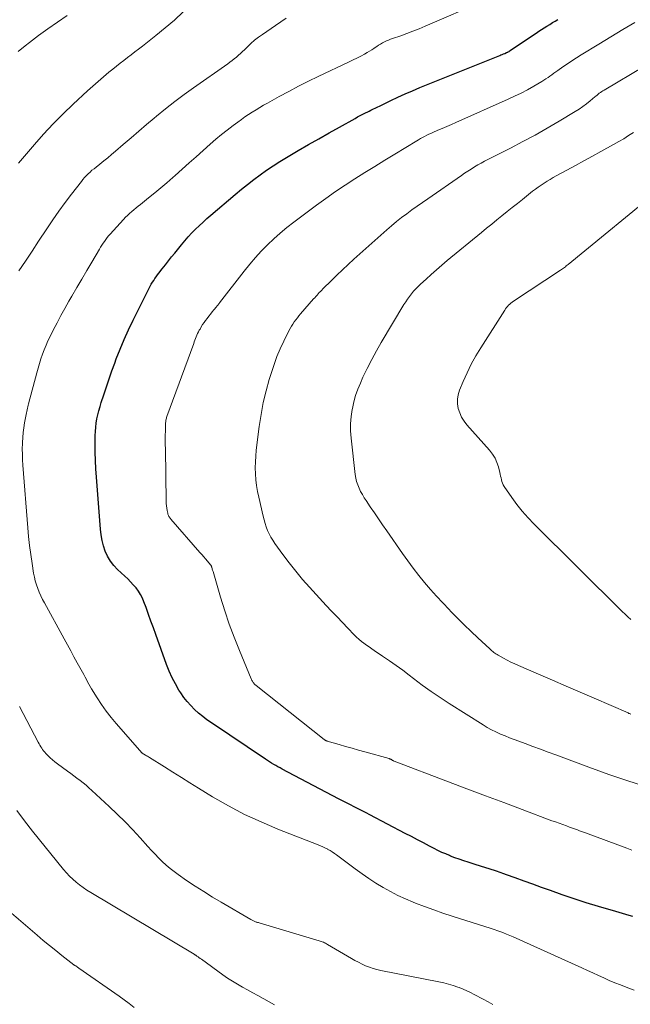
# Model space of a CAD drawing. Units: feet. Extents: x 2039995 to 2045008, y 550000 to 555007.
# Drawn here: x 2040567 to 2040660, y 550078 to 550228 of the extents above; entities that cross this region are included whole.
import ezdxf

# ---------------------------------------------------------------- set-up
doc = ezdxf.new("R2010")
doc.units = ezdxf.units.FT
doc.header["$LTSCALE"] = 100
doc.header["$MEASUREMENT"] = 0
doc.layers.add('CONTOUR INDEX', color=32, linetype='Continuous', lineweight=25)
doc.layers.add('CONTOUR INTERMEDIATE', color=40, linetype='Continuous', lineweight=15)

msp = doc.modelspace()

# ---------------------------------------------------------------- linework, layer by layer
at = {"layer": 'CONTOUR INDEX', "elevation": 880, "flags": 128}
msp.add_lwpolyline([(2040660.2, 550091.38), (2040659.66, 550091.53), (2040659.15, 550091.68), (2040658.65, 550091.83), (2040658.14, 550091.98), (2040657.64, 550092.13), (2040654.96, 550092.92), (2040653.13, 550093.48), (2040651.3, 550094.07), (2040649.48, 550094.68), (2040647.67, 550095.32), (2040646.3, 550095.82), (2040644.98, 550096.3), (2040643.66, 550096.78), (2040642.33, 550097.25), (2040641.01, 550097.73), (2040640.6, 550097.87), (2040639.47, 550098.26), (2040638.35, 550098.64), (2040637.22, 550099.01), (2040636.08, 550099.36), (2040635.18, 550099.63), (2040634.5, 550099.85), (2040633.82, 550100.08), (2040633.15, 550100.33), (2040632.48, 550100.58), (2040632.34, 550100.64), (2040631.75, 550100.89), (2040631.16, 550101.14), (2040630.58, 550101.42), (2040630.01, 550101.71), (2040629.3, 550102.08), (2040628.38, 550102.56), (2040627.46, 550103.05), (2040626.53, 550103.53), (2040625.61, 550104.02), (2040620.24, 550106.85), (2040619.64, 550107.16), (2040619.05, 550107.47), (2040618.45, 550107.77), (2040617.86, 550108.06), (2040617.26, 550108.36), (2040616.66, 550108.66), (2040616.07, 550108.97), (2040615.48, 550109.27), (2040606.9, 550113.78), (2040606.57, 550113.96), (2040606.25, 550114.13), (2040605.93, 550114.31), (2040605.61, 550114.5), (2040605.29, 550114.69), (2040604.98, 550114.88), (2040604.67, 550115.08), (2040604.36, 550115.28), (2040596.13, 550120.82), (2040595.46, 550121.29), (2040594.81, 550121.78), (2040594.18, 550122.31), (2040593.57, 550122.85), (2040592.99, 550123.43), (2040592.45, 550124.04), (2040591.95, 550124.68), (2040591.49, 550125.36), (2040591.2, 550125.8), (2040590.65, 550126.73), (2040590.15, 550127.68), (2040589.71, 550128.66), (2040589.31, 550129.67), (2040587.68, 550134.22), (2040587.31, 550135.24), (2040586.94, 550136.27), (2040586.57, 550137.29), (2040586.2, 550138.32), (2040585.88, 550139.2), (2040585.64, 550139.76), (2040585.37, 550140.31), (2040585.03, 550140.82), (2040584.67, 550141.31), (2040584.26, 550141.78), (2040583.84, 550142.24), (2040583.41, 550142.68), (2040582.96, 550143.11), (2040581.86, 550144.12), (2040581.28, 550144.74), (2040580.77, 550145.4), (2040580.35, 550146.13), (2040580, 550146.9), (2040579.74, 550147.71), (2040579.52, 550148.54), (2040579.37, 550149.37), (2040579.27, 550150.22), (2040578.64, 550158.16), (2040578.56, 550159.42), (2040578.5, 550160.68), (2040578.47, 550161.95), (2040578.46, 550163.21), (2040578.48, 550164.47), (2040578.5, 550165.11), (2040578.55, 550165.74), (2040578.63, 550166.37), (2040578.74, 550167), (2040578.88, 550167.62), (2040579.03, 550168.24), (2040579.2, 550168.86), (2040579.38, 550169.47), (2040579.77, 550170.67), (2040580.16, 550171.88), (2040580.57, 550173.09), (2040580.99, 550174.28), (2040581.43, 550175.48), (2040581.67, 550176.11), (2040582.26, 550177.61), (2040582.88, 550179.09), (2040583.54, 550180.55), (2040584.24, 550182), (2040586.67, 550186.88), (2040586.83, 550187.18), (2040586.99, 550187.47), (2040587.17, 550187.76), (2040587.36, 550188.04), (2040587.55, 550188.32), (2040587.75, 550188.6), (2040587.95, 550188.87), (2040588.15, 550189.14), (2040588.67, 550189.81), (2040589.14, 550190.41), (2040589.61, 550191.01), (2040590.08, 550191.61), (2040590.56, 550192.2), (2040591.57, 550193.46), (2040592.08, 550194.07), (2040592.6, 550194.67), (2040593.15, 550195.25), (2040593.7, 550195.81), (2040594.28, 550196.36), (2040594.86, 550196.9), (2040595.45, 550197.43), (2040596.05, 550197.95), (2040599.77, 550201.12), (2040600.69, 550201.89), (2040601.62, 550202.64), (2040602.57, 550203.37), (2040603.53, 550204.09), (2040604.51, 550204.78), (2040605.51, 550205.45), (2040606.52, 550206.09), (2040607.54, 550206.72), (2040609.33, 550207.77), (2040610.88, 550208.68), (2040612.45, 550209.58), (2040614.02, 550210.47), (2040615.59, 550211.35), (2040617.97, 550212.67), (2040618.36, 550212.88), (2040618.75, 550213.09), (2040619.15, 550213.29), (2040619.55, 550213.49), (2040619.91, 550213.67), (2040620.13, 550213.78), (2040620.35, 550213.89), (2040620.57, 550214), (2040620.79, 550214.1), (2040621.01, 550214.21), (2040621.23, 550214.32), (2040621.45, 550214.43), (2040621.67, 550214.53), (2040623.41, 550215.38), (2040624.5, 550215.89), (2040625.6, 550216.39), (2040626.71, 550216.87), (2040627.83, 550217.34), (2040639.97, 550222.22), (2040640.16, 550222.3), (2040640.36, 550222.38), (2040640.55, 550222.46), (2040640.75, 550222.54), (2040641, 550222.65), (2040641.07, 550222.68), (2040641.13, 550222.72), (2040641.2, 550222.75), (2040641.27, 550222.79), (2040641.38, 550222.85), (2040641.46, 550222.91), (2040645.52, 550225.63), (2040645.93, 550225.9), (2040646.33, 550226.17), (2040646.74, 550226.43), (2040647.15, 550226.69), (2040647.56, 550226.95), (2040647.97, 550227.21), (2040648.38, 550227.46), (2040648.8, 550227.71)], dxfattribs=at)
at = {"layer": 'CONTOUR INTERMEDIATE', "flags": 128}
for points, elevation in [([(2040660.4, 550080.21), (2040659.17, 550080.67), (2040658.32, 550080.99), (2040657.47, 550081.33), (2040656.63, 550081.69), (2040655.79, 550082.06), (2040654.96, 550082.44), (2040654.13, 550082.81), (2040653.3, 550083.19), (2040652.46, 550083.57), (2040642.02, 550088.29), (2040641.77, 550088.4), (2040641.52, 550088.51), (2040641.27, 550088.62), (2040641.02, 550088.73), (2040640.54, 550088.93), (2040640.44, 550088.97), (2040639.83, 550089.18), (2040639.54, 550089.28), (2040639.25, 550089.38), (2040638.95, 550089.47), (2040638.66, 550089.57), (2040632.72, 550091.45), (2040631.32, 550091.91), (2040629.93, 550092.39), (2040628.54, 550092.9), (2040627.16, 550093.43), (2040626.79, 550093.57), (2040625.62, 550094.07), (2040624.46, 550094.6), (2040623.34, 550095.19), (2040622.23, 550095.81), (2040621.15, 550096.48), (2040620.08, 550097.17), (2040619.03, 550097.89), (2040618, 550098.63), (2040615.15, 550100.76), (2040614.83, 550100.98), (2040614.51, 550101.2), (2040614.18, 550101.4), (2040613.85, 550101.59), (2040613.82, 550101.61), (2040613.46, 550101.79), (2040613.09, 550101.97), (2040612.73, 550102.13), (2040612.35, 550102.28), (2040606.23, 550104.67), (2040603.68, 550105.75), (2040601.16, 550106.91), (2040598.71, 550108.21), (2040596.31, 550109.59), (2040594.17, 550110.89), (2040592.87, 550111.69), (2040591.57, 550112.49), (2040590.27, 550113.3), (2040588.98, 550114.11), (2040586.7, 550115.55), (2040586.55, 550115.64), (2040586.4, 550115.74), (2040586.26, 550115.82), (2040586.11, 550115.91), (2040585.85, 550116.06), (2040585.83, 550116.07), (2040585.81, 550116.09), (2040585.79, 550116.1), (2040585.77, 550116.11), (2040585.7, 550116.17), (2040585.68, 550116.19), (2040585.66, 550116.2), (2040585.64, 550116.22), (2040585.63, 550116.23), (2040581.65, 550120.72), (2040580.87, 550121.64), (2040580.13, 550122.6), (2040579.43, 550123.59), (2040578.77, 550124.6), (2040577.92, 550125.97), (2040577.71, 550126.32), (2040577.51, 550126.68), (2040577.31, 550127.04), (2040577.12, 550127.41), (2040576.93, 550127.78), (2040576.74, 550128.14), (2040576.54, 550128.51), (2040576.35, 550128.87), (2040575.74, 550129.96), (2040575.24, 550130.86), (2040574.74, 550131.77), (2040574.24, 550132.68), (2040573.74, 550133.58), (2040570.74, 550139.03), (2040570.46, 550139.56), (2040570.19, 550140.11), (2040569.95, 550140.66), (2040569.73, 550141.22), (2040569.53, 550141.8), (2040569.36, 550142.38), (2040569.22, 550142.96), (2040569.1, 550143.56), (2040568.86, 550145.05), (2040568.66, 550146.4), (2040568.48, 550147.76), (2040568.34, 550149.11), (2040568.21, 550150.47), (2040567.47, 550159.95), (2040567.42, 550160.78), (2040567.39, 550161.6), (2040567.38, 550162.43), (2040567.4, 550163.26), (2040567.4, 550163.39), (2040567.44, 550164.15), (2040567.5, 550164.91), (2040567.6, 550165.66), (2040567.72, 550166.41), (2040567.91, 550167.43), (2040567.95, 550167.67), (2040568, 550167.91), (2040568.05, 550168.14), (2040568.11, 550168.37), (2040568.17, 550168.61), (2040568.23, 550168.84), (2040568.29, 550169.07), (2040568.35, 550169.31), (2040569.58, 550173.98), (2040569.78, 550174.7), (2040569.98, 550175.41), (2040570.21, 550176.11), (2040570.45, 550176.82), (2040570.71, 550177.51), (2040570.99, 550178.2), (2040571.29, 550178.87), (2040571.61, 550179.54), (2040572.08, 550180.46), (2040572.66, 550181.58), (2040573.25, 550182.69), (2040573.86, 550183.79), (2040574.47, 550184.88), (2040574.92, 550185.66), (2040575.67, 550186.96), (2040576.42, 550188.25), (2040577.18, 550189.55), (2040577.94, 550190.84), (2040579.1, 550192.81), (2040579.28, 550193.11), (2040579.47, 550193.41), (2040579.66, 550193.7), (2040579.86, 550193.98), (2040580.07, 550194.26), (2040580.29, 550194.54), (2040580.51, 550194.81), (2040580.74, 550195.07), (2040582.79, 550197.32), (2040583.09, 550197.63), (2040583.39, 550197.93), (2040583.7, 550198.22), (2040584.02, 550198.51), (2040584.35, 550198.79), (2040584.68, 550199.06), (2040585.01, 550199.33), (2040585.34, 550199.6), (2040586.57, 550200.57), (2040587.51, 550201.33), (2040588.44, 550202.1), (2040589.36, 550202.89), (2040590.27, 550203.68), (2040590.6, 550203.98), (2040591.67, 550204.93), (2040592.74, 550205.89), (2040593.8, 550206.84), (2040594.87, 550207.79), (2040595.94, 550208.74), (2040596.79, 550209.48), (2040597.65, 550210.2), (2040598.53, 550210.89), (2040599.42, 550211.57), (2040600.15, 550212.11), (2040600.69, 550212.5), (2040601.24, 550212.89), (2040601.79, 550213.26), (2040602.35, 550213.62), (2040602.92, 550213.97), (2040603.49, 550214.32), (2040604.07, 550214.66), (2040604.65, 550214.99), (2040606.41, 550215.97), (2040607.89, 550216.76), (2040609.37, 550217.55), (2040610.87, 550218.3), (2040612.38, 550219.03), (2040617.1, 550221.26), (2040617.68, 550221.54), (2040618.25, 550221.83), (2040618.83, 550222.12), (2040619.39, 550222.43), (2040619.82, 550222.66), (2040620.17, 550222.86), (2040620.51, 550223.06), (2040620.85, 550223.28), (2040621.18, 550223.51), (2040621.28, 550223.58), (2040621.56, 550223.77), (2040621.84, 550223.95), (2040622.13, 550224.12), (2040622.43, 550224.28), (2040622.73, 550224.43), (2040623.04, 550224.57), (2040623.35, 550224.69), (2040623.67, 550224.81), (2040624.91, 550225.23), (2040625.84, 550225.56), (2040626.78, 550225.91), (2040627.7, 550226.28), (2040628.61, 550226.66), (2040637.62, 550230.55)], 876), ([(2040566.83, 550205.85), (2040569.22, 550208.67), (2040570.63, 550210.28), (2040572.08, 550211.85), (2040573.59, 550213.36), (2040575.13, 550214.84), (2040577.3, 550216.84), (2040578.1, 550217.57), (2040578.91, 550218.28), (2040579.73, 550218.99), (2040580.56, 550219.68), (2040581.14, 550220.14), (2040581.69, 550220.59), (2040582.25, 550221.03), (2040582.81, 550221.47), (2040583.38, 550221.9), (2040583.95, 550222.33), (2040584.51, 550222.76), (2040585.07, 550223.2), (2040585.64, 550223.63), (2040587.69, 550225.25), (2040589.12, 550226.41), (2040590.5, 550227.61), (2040591.84, 550228.87)], 868), ([(2040566.77, 550222.82), (2040567.83, 550223.68), (2040568.46, 550224.18), (2040569.86, 550225.25), (2040571.29, 550226.29), (2040572.74, 550227.3), (2040574.21, 550228.28)], 864), ([(2040566.85, 550189.48), (2040567.85, 550190.99), (2040568.86, 550192.5), (2040569.87, 550194.01), (2040571.13, 550195.9), (2040572.04, 550197.23), (2040572.96, 550198.55), (2040573.91, 550199.86), (2040574.88, 550201.15), (2040576.36, 550203.09), (2040576.61, 550203.39), (2040576.86, 550203.69), (2040577.13, 550203.97), (2040577.4, 550204.25), (2040577.69, 550204.51), (2040577.98, 550204.77), (2040578.29, 550205.02), (2040578.59, 550205.27), (2040579.18, 550205.73), (2040579.78, 550206.2), (2040580.38, 550206.68), (2040580.97, 550207.17), (2040581.55, 550207.66), (2040582.74, 550208.69), (2040583.91, 550209.7), (2040585.08, 550210.7), (2040586.26, 550211.71), (2040587.44, 550212.71), (2040587.79, 550213.01), (2040589.16, 550214.13), (2040590.55, 550215.24), (2040591.97, 550216.3), (2040593.41, 550217.33), (2040598.63, 550220.95), (2040598.96, 550221.19), (2040599.29, 550221.44), (2040599.61, 550221.71), (2040599.93, 550221.97), (2040600.24, 550222.25), (2040600.54, 550222.53), (2040600.84, 550222.81), (2040601.14, 550223.1), (2040601.61, 550223.56), (2040602.15, 550224.06), (2040602.71, 550224.54), (2040603.29, 550224.99), (2040603.89, 550225.43), (2040605.88, 550226.79), (2040607.48, 550227.89)], 872), ([(2040660.03, 550101.48), (2040659.28, 550101.76), (2040653.01, 550104.09), (2040652.71, 550104.2), (2040652.41, 550104.32), (2040652.1, 550104.43), (2040651.8, 550104.54), (2040651.5, 550104.65), (2040651.2, 550104.75), (2040650.89, 550104.86), (2040650.59, 550104.97), (2040650.1, 550105.15), (2040649.55, 550105.35), (2040649.01, 550105.55), (2040648.46, 550105.75), (2040647.91, 550105.95), (2040643.4, 550107.64), (2040640.59, 550108.69), (2040637.79, 550109.75), (2040634.99, 550110.8), (2040632.18, 550111.86), (2040623.94, 550114.99), (2040623.92, 550115), (2040623.9, 550115.01), (2040623.88, 550115.01), (2040623.85, 550115.02), (2040623.77, 550115.06), (2040623.75, 550115.07), (2040623.72, 550115.08), (2040623.7, 550115.09), (2040623.68, 550115.1), (2040623.6, 550115.16), (2040623.55, 550115.19), (2040623.49, 550115.23), (2040623.44, 550115.26), (2040623.39, 550115.29), (2040623.33, 550115.32), (2040623.28, 550115.35), (2040623.22, 550115.37), (2040623.16, 550115.39), (2040619.48, 550116.4), (2040618.5, 550116.67), (2040617.52, 550116.95), (2040616.54, 550117.23), (2040615.56, 550117.51), (2040613.72, 550118.05), (2040613.66, 550118.07), (2040613.6, 550118.09), (2040613.54, 550118.11), (2040613.49, 550118.14), (2040613.43, 550118.17), (2040613.38, 550118.21), (2040613.33, 550118.24), (2040613.28, 550118.28), (2040602.93, 550126.5), (2040602.87, 550126.55), (2040602.81, 550126.6), (2040602.75, 550126.65), (2040602.7, 550126.7), (2040602.64, 550126.76), (2040602.59, 550126.82), (2040602.54, 550126.88), (2040602.49, 550126.94), (2040602.43, 550127.03), (2040602.36, 550127.14), (2040602.29, 550127.26), (2040602.23, 550127.38), (2040602.18, 550127.5), (2040600.39, 550131.82), (2040599.6, 550133.82), (2040598.85, 550135.83), (2040598.16, 550137.86), (2040597.52, 550139.91), (2040596.38, 550143.79), (2040596.34, 550143.91), (2040596.31, 550144.04), (2040596.27, 550144.16), (2040596.24, 550144.29), (2040596.2, 550144.43), (2040596.19, 550144.49), (2040596.17, 550144.54), (2040596.15, 550144.59), (2040596.13, 550144.64), (2040596.1, 550144.69), (2040596.08, 550144.73), (2040596.05, 550144.78), (2040596.01, 550144.82), (2040595.52, 550145.4), (2040595.24, 550145.73), (2040594.96, 550146.06), (2040594.67, 550146.39), (2040594.39, 550146.72), (2040589.98, 550151.78), (2040589.9, 550151.88), (2040589.82, 550151.98), (2040589.75, 550152.09), (2040589.68, 550152.19), (2040589.61, 550152.31), (2040589.56, 550152.42), (2040589.52, 550152.54), (2040589.49, 550152.66), (2040589.41, 550153.09), (2040589.35, 550153.43), (2040589.31, 550153.78), (2040589.28, 550154.12), (2040589.26, 550154.47), (2040589.13, 550162.44), (2040589.12, 550163.12), (2040589.12, 550163.81), (2040589.12, 550164.49), (2040589.13, 550165.18), (2040589.16, 550166.28), (2040589.17, 550166.41), (2040589.18, 550166.55), (2040589.2, 550166.68), (2040589.22, 550166.82), (2040589.25, 550166.95), (2040589.29, 550167.09), (2040589.33, 550167.22), (2040589.37, 550167.35), (2040593.44, 550178.45), (2040593.53, 550178.71), (2040593.63, 550178.96), (2040593.72, 550179.22), (2040593.82, 550179.47), (2040593.93, 550179.72), (2040594.04, 550179.97), (2040594.16, 550180.22), (2040594.29, 550180.46), (2040594.4, 550180.66), (2040594.59, 550180.99), (2040594.79, 550181.32), (2040595.01, 550181.64), (2040595.23, 550181.95), (2040595.47, 550182.28), (2040595.72, 550182.6), (2040595.98, 550182.93), (2040596.24, 550183.25), (2040596.5, 550183.56), (2040596.91, 550184.04), (2040596.97, 550184.11), (2040597.03, 550184.19), (2040597.09, 550184.26), (2040597.15, 550184.33), (2040597.21, 550184.41), (2040597.26, 550184.48), (2040597.32, 550184.56), (2040597.38, 550184.63), (2040601.12, 550189.46), (2040601.96, 550190.49), (2040602.82, 550191.5), (2040603.72, 550192.48), (2040604.65, 550193.43), (2040605.61, 550194.34), (2040606.6, 550195.23), (2040607.62, 550196.08), (2040608.67, 550196.89), (2040612.1, 550199.46), (2040613.53, 550200.51), (2040614.99, 550201.53), (2040616.47, 550202.52), (2040617.96, 550203.49), (2040619.47, 550204.43), (2040620.98, 550205.37), (2040622.49, 550206.3), (2040624.01, 550207.23), (2040627.34, 550209.24), (2040627.64, 550209.42), (2040627.94, 550209.6), (2040628.24, 550209.76), (2040628.55, 550209.93), (2040628.86, 550210.09), (2040629.17, 550210.24), (2040629.49, 550210.39), (2040629.81, 550210.53), (2040630.55, 550210.85), (2040631.23, 550211.14), (2040631.92, 550211.44), (2040632.61, 550211.74), (2040633.29, 550212.04), (2040641.24, 550215.56), (2040642.23, 550216.02), (2040643.21, 550216.5), (2040644.17, 550217.01), (2040645.13, 550217.54), (2040646.37, 550218.27), (2040646.69, 550218.46), (2040647, 550218.66), (2040647.31, 550218.87), (2040647.61, 550219.08), (2040647.9, 550219.3), (2040648.2, 550219.52), (2040648.5, 550219.74), (2040648.81, 550219.95), (2040649.56, 550220.48), (2040650.25, 550220.95), (2040650.94, 550221.41), (2040651.63, 550221.86), (2040652.34, 550222.3), (2040655.02, 550223.94), (2040656.84, 550225.05), (2040658.66, 550226.15), (2040660.5, 550227.23)], 884), ([(2040661.36, 550111.42), (2040659.61, 550111.97), (2040658.08, 550112.47), (2040656.55, 550112.99), (2040655.03, 550113.52), (2040653.51, 550114.08), (2040648.5, 550115.94), (2040647.33, 550116.37), (2040646.16, 550116.81), (2040644.98, 550117.24), (2040643.81, 550117.68), (2040642.86, 550118.03), (2040642.16, 550118.29), (2040641.46, 550118.56), (2040640.77, 550118.84), (2040640.08, 550119.12), (2040639.4, 550119.43), (2040638.73, 550119.76), (2040638.08, 550120.12), (2040637.44, 550120.5), (2040632.29, 550123.75), (2040630.9, 550124.66), (2040629.53, 550125.59), (2040628.19, 550126.56), (2040626.87, 550127.55), (2040626.22, 550128.05), (2040625.22, 550128.8), (2040624.22, 550129.54), (2040623.2, 550130.26), (2040622.17, 550130.96), (2040620.9, 550131.81), (2040620.5, 550132.08), (2040620.1, 550132.35), (2040619.71, 550132.63), (2040619.32, 550132.91), (2040618.93, 550133.2), (2040618.56, 550133.51), (2040618.21, 550133.83), (2040617.86, 550134.17), (2040616.88, 550135.18), (2040616.05, 550136.04), (2040615.23, 550136.9), (2040614.41, 550137.77), (2040613.6, 550138.64), (2040611.05, 550141.42), (2040609.99, 550142.62), (2040608.96, 550143.85), (2040607.97, 550145.11), (2040607.01, 550146.4), (2040605.79, 550148.09), (2040605.48, 550148.56), (2040605.18, 550149.04), (2040604.92, 550149.54), (2040604.68, 550150.05), (2040604.48, 550150.58), (2040604.29, 550151.11), (2040604.13, 550151.65), (2040603.99, 550152.2), (2040603.33, 550155.09), (2040603.15, 550155.98), (2040603.01, 550156.87), (2040602.91, 550157.76), (2040602.84, 550158.66), (2040602.81, 550159.56), (2040602.82, 550160.46), (2040602.88, 550161.36), (2040602.96, 550162.26), (2040603.41, 550165.87), (2040603.68, 550167.67), (2040604.01, 550169.47), (2040604.44, 550171.24), (2040604.93, 550173), (2040605.25, 550174.05), (2040605.66, 550175.27), (2040606.1, 550176.47), (2040606.6, 550177.64), (2040607.14, 550178.8), (2040607.93, 550180.4), (2040608.11, 550180.75), (2040608.3, 550181.08), (2040608.51, 550181.41), (2040608.73, 550181.73), (2040608.97, 550182.04), (2040609.2, 550182.35), (2040609.45, 550182.65), (2040609.7, 550182.94), (2040611.67, 550185.22), (2040611.84, 550185.42), (2040612.02, 550185.61), (2040612.19, 550185.81), (2040612.37, 550186), (2040612.54, 550186.19), (2040612.72, 550186.38), (2040612.9, 550186.57), (2040613.09, 550186.75), (2040614.38, 550188.03), (2040615.22, 550188.85), (2040616.06, 550189.66), (2040616.92, 550190.46), (2040617.79, 550191.25), (2040622.78, 550195.72), (2040623.52, 550196.36), (2040624.27, 550196.99), (2040625.04, 550197.59), (2040625.83, 550198.18), (2040626.63, 550198.75), (2040627.43, 550199.33), (2040628.23, 550199.89), (2040629.03, 550200.45), (2040634.14, 550203.99), (2040634.63, 550204.32), (2040635.12, 550204.65), (2040635.62, 550204.96), (2040636.12, 550205.28), (2040636.63, 550205.58), (2040637.14, 550205.87), (2040637.66, 550206.15), (2040638.18, 550206.42), (2040641.6, 550208.15), (2040643.48, 550209.13), (2040645.34, 550210.13), (2040647.18, 550211.17), (2040649, 550212.24), (2040651.44, 550213.7), (2040652.02, 550214.07), (2040652.6, 550214.46), (2040653.15, 550214.88), (2040653.7, 550215.31), (2040654.42, 550215.92), (2040654.59, 550216.06), (2040654.77, 550216.2), (2040654.94, 550216.34), (2040655.11, 550216.47), (2040655.29, 550216.6), (2040655.47, 550216.73), (2040655.66, 550216.85), (2040655.84, 550216.97), (2040662, 550220.61)], 888), ([(2040659.91, 550122.11), (2040659.69, 550122.23), (2040659.67, 550122.24), (2040659.65, 550122.25), (2040659.64, 550122.25), (2040659.62, 550122.26), (2040659.56, 550122.29), (2040659.54, 550122.3), (2040659.53, 550122.31), (2040659.51, 550122.32), (2040659.49, 550122.32), (2040654.31, 550124.56), (2040652.2, 550125.47), (2040650.09, 550126.38), (2040647.98, 550127.29), (2040645.87, 550128.2), (2040642.84, 550129.51), (2040642.25, 550129.78), (2040641.66, 550130.06), (2040641.09, 550130.35), (2040640.52, 550130.65), (2040639.73, 550131.08), (2040639.56, 550131.18), (2040639.39, 550131.29), (2040639.23, 550131.4), (2040639.07, 550131.52), (2040638.91, 550131.65), (2040638.76, 550131.78), (2040638.61, 550131.91), (2040638.46, 550132.04), (2040636.65, 550133.72), (2040635.6, 550134.7), (2040634.57, 550135.7), (2040633.55, 550136.71), (2040632.55, 550137.73), (2040632.27, 550138.02), (2040631.31, 550139.03), (2040630.37, 550140.05), (2040629.45, 550141.09), (2040628.55, 550142.14), (2040627.67, 550143.21), (2040626.81, 550144.3), (2040625.99, 550145.41), (2040625.18, 550146.54), (2040622.79, 550150), (2040622.16, 550150.91), (2040621.53, 550151.82), (2040620.91, 550152.74), (2040620.29, 550153.65), (2040619.65, 550154.58), (2040619.36, 550155.03), (2040619.08, 550155.5), (2040618.82, 550155.98), (2040618.58, 550156.47), (2040618.38, 550156.97), (2040618.21, 550157.48), (2040618.09, 550158.01), (2040618, 550158.54), (2040617.38, 550164.09), (2040617.3, 550165.18), (2040617.29, 550166.27), (2040617.38, 550167.35), (2040617.53, 550168.44), (2040617.56, 550168.59), (2040617.79, 550169.58), (2040618.06, 550170.56), (2040618.4, 550171.51), (2040618.79, 550172.45), (2040619.18, 550173.32), (2040619.83, 550174.67), (2040620.5, 550176.01), (2040621.22, 550177.32), (2040621.96, 550178.62), (2040625.4, 550184.37), (2040625.67, 550184.8), (2040625.95, 550185.21), (2040626.24, 550185.62), (2040626.56, 550186.01), (2040626.88, 550186.39), (2040627.22, 550186.76), (2040627.57, 550187.12), (2040627.94, 550187.47), (2040628.77, 550188.24), (2040629.56, 550188.96), (2040630.36, 550189.66), (2040631.17, 550190.36), (2040631.99, 550191.05), (2040637.21, 550195.33), (2040637.98, 550195.96), (2040638.76, 550196.6), (2040639.53, 550197.23), (2040640.31, 550197.86), (2040641.09, 550198.49), (2040641.87, 550199.11), (2040642.65, 550199.74), (2040643.43, 550200.36), (2040644.97, 550201.59), (2040645.4, 550201.91), (2040645.83, 550202.23), (2040646.26, 550202.54), (2040646.71, 550202.83), (2040647.16, 550203.11), (2040647.62, 550203.39), (2040648.08, 550203.66), (2040648.55, 550203.92), (2040650.18, 550204.81), (2040651.47, 550205.51), (2040652.76, 550206.21), (2040654.05, 550206.92), (2040655.33, 550207.62), (2040657.28, 550208.69), (2040658.05, 550209.13), (2040658.81, 550209.57), (2040659.56, 550210.04), (2040660.31, 550210.51)], 892), ([(2040659.92, 550136.51), (2040659.46, 550136.91), (2040659.02, 550137.33), (2040658.58, 550137.75), (2040645.17, 550151.04), (2040644.27, 550151.99), (2040643.4, 550152.97), (2040642.59, 550153.99), (2040641.82, 550155.05), (2040640.64, 550156.74), (2040640.5, 550156.98), (2040640.38, 550157.22), (2040640.29, 550157.49), (2040640.22, 550157.75), (2040640.17, 550158.03), (2040640.11, 550158.31), (2040640.05, 550158.58), (2040639.98, 550158.85), (2040639.76, 550159.72), (2040639.53, 550160.4), (2040639.25, 550161.05), (2040638.87, 550161.66), (2040638.43, 550162.23), (2040634.99, 550166.08), (2040634.55, 550166.65), (2040634.17, 550167.25), (2040633.89, 550167.91), (2040633.66, 550168.59), (2040633.56, 550169.29), (2040633.54, 550169.99), (2040633.66, 550170.68), (2040633.86, 550171.36), (2040634.42, 550172.69), (2040635, 550174.01), (2040635.64, 550175.32), (2040636.34, 550176.58), (2040637.09, 550177.82), (2040640.72, 550183.52), (2040640.86, 550183.72), (2040641, 550183.91), (2040641.16, 550184.1), (2040641.32, 550184.27), (2040641.5, 550184.44), (2040641.68, 550184.6), (2040641.88, 550184.75), (2040642.07, 550184.88), (2040649.22, 550189.61), (2040649.37, 550189.71), (2040649.52, 550189.81), (2040649.66, 550189.92), (2040649.81, 550190.02), (2040649.95, 550190.13), (2040650.09, 550190.24), (2040650.23, 550190.35), (2040650.37, 550190.47), (2040664.72, 550202.2)], 896), ([(2040638.93, 550078.02), (2040638.19, 550078.41), (2040637.45, 550078.81), (2040636.1, 550079.55), (2040635.54, 550079.84), (2040634.97, 550080.12), (2040634.39, 550080.36), (2040633.8, 550080.6), (2040633.59, 550080.67), (2040632.89, 550080.91), (2040632.18, 550081.13), (2040631.46, 550081.31), (2040630.73, 550081.47), (2040621.9, 550083.18), (2040621.3, 550083.32), (2040620.72, 550083.48), (2040620.15, 550083.68), (2040619.58, 550083.9), (2040619.03, 550084.16), (2040618.48, 550084.43), (2040617.94, 550084.71), (2040617.41, 550085.01), (2040613.77, 550087.16), (2040613.62, 550087.25), (2040613.46, 550087.33), (2040613.31, 550087.4), (2040613.15, 550087.47), (2040612.99, 550087.54), (2040612.83, 550087.6), (2040612.66, 550087.65), (2040612.5, 550087.71), (2040603.37, 550090.43), (2040603.27, 550090.46), (2040603.16, 550090.49), (2040603.06, 550090.52), (2040602.95, 550090.55), (2040602.85, 550090.59), (2040602.74, 550090.62), (2040602.64, 550090.66), (2040602.54, 550090.71), (2040602.43, 550090.76), (2040602.33, 550090.81), (2040602.23, 550090.86), (2040602.13, 550090.92), (2040597.64, 550093.55), (2040596.3, 550094.35), (2040594.98, 550095.17), (2040593.67, 550096.02), (2040592.37, 550096.88), (2040591.1, 550097.75), (2040590.46, 550098.21), (2040589.84, 550098.7), (2040589.25, 550099.21), (2040588.67, 550099.75), (2040588.11, 550100.3), (2040587.56, 550100.87), (2040587.02, 550101.44), (2040586.49, 550102.03), (2040585.31, 550103.34), (2040584.17, 550104.57), (2040583.01, 550105.78), (2040581.82, 550106.95), (2040580.61, 550108.11), (2040577.96, 550110.56), (2040577.52, 550110.95), (2040577.08, 550111.33), (2040576.62, 550111.7), (2040576.16, 550112.06), (2040575.69, 550112.41), (2040575.22, 550112.76), (2040574.75, 550113.1), (2040574.28, 550113.45), (2040572.72, 550114.61), (2040572.34, 550114.9), (2040571.98, 550115.2), (2040571.62, 550115.52), (2040571.28, 550115.85), (2040570.98, 550116.16), (2040570.8, 550116.35), (2040570.63, 550116.55), (2040570.48, 550116.75), (2040570.33, 550116.97), (2040570.19, 550117.19), (2040570.06, 550117.41), (2040569.93, 550117.64), (2040569.81, 550117.87), (2040566.98, 550123.29)], 872), ([(2040605.73, 550077.97), (2040604.9, 550078.44), (2040604.08, 550078.9), (2040603.98, 550078.95), (2040603.2, 550079.38), (2040602.42, 550079.81), (2040601.64, 550080.23), (2040600.86, 550080.66), (2040600.09, 550081.1), (2040599.33, 550081.56), (2040598.59, 550082.04), (2040597.86, 550082.55), (2040594.61, 550084.89), (2040594.53, 550084.95), (2040594.44, 550085.01), (2040594.36, 550085.07), (2040594.28, 550085.13), (2040594.12, 550085.26), (2040594.04, 550085.31), (2040593.94, 550085.38), (2040593.89, 550085.42), (2040593.84, 550085.45), (2040593.78, 550085.49), (2040593.73, 550085.52), (2040593.68, 550085.55), (2040593.63, 550085.58), (2040593.57, 550085.61), (2040593.52, 550085.65), (2040577.8, 550095.04), (2040577.22, 550095.4), (2040576.65, 550095.78), (2040576.1, 550096.18), (2040575.56, 550096.6), (2040575.05, 550097.04), (2040574.55, 550097.51), (2040574.09, 550098.01), (2040573.65, 550098.52), (2040568.92, 550104.38), (2040567.71, 550105.94), (2040566.53, 550107.51)], 868), ([(2040584.4, 550077.57), (2040583.64, 550078.16), (2040582.88, 550078.73), (2040582.1, 550079.28), (2040575.99, 550083.54), (2040575.92, 550083.59), (2040575.85, 550083.64), (2040575.78, 550083.68), (2040575.71, 550083.73), (2040575.58, 550083.82), (2040575.51, 550083.87), (2040575.42, 550083.93), (2040575.37, 550083.96), (2040575.33, 550083.99), (2040575.28, 550084.02), (2040575.24, 550084.06), (2040573.41, 550085.47), (2040572.46, 550086.22), (2040571.52, 550086.98), (2040570.58, 550087.75), (2040569.66, 550088.53), (2040564.69, 550092.8)], 864)]:
    msp.add_lwpolyline(points, dxfattribs=dict(at, elevation=elevation))

doc.saveas('drawing.dxf')
